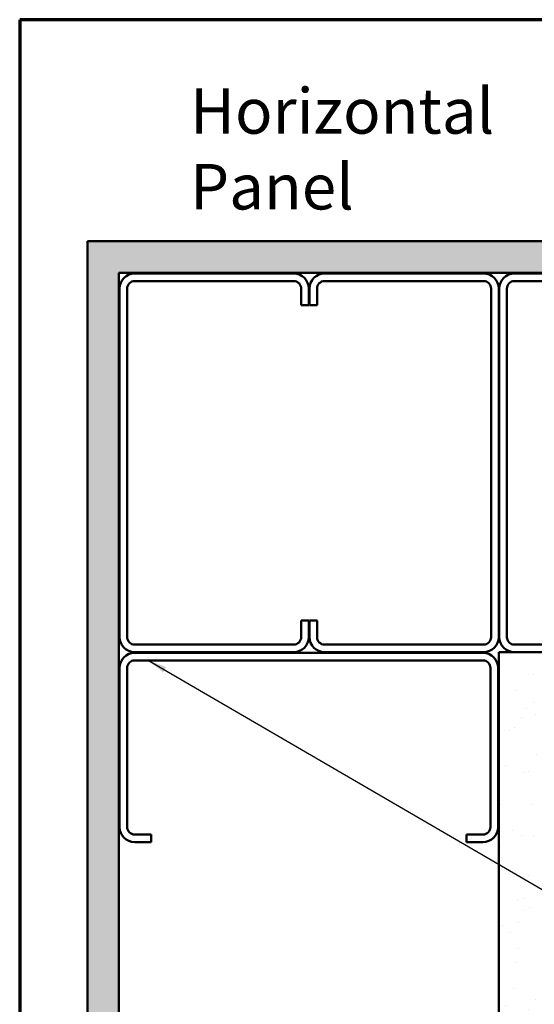
# Model space of a CAD drawing. Units: inches. Extents: x 6 to 334, y 6 to 214.
# Drawn here: x 6 to 60, y 110 to 214 of the extents above; entities that cross this region are included whole.
import ezdxf

# ---------------------------------------------------------------- set-up
doc = ezdxf.new("R2010")
doc.units = ezdxf.units.IN
doc.header["$LTSCALE"] = 20
doc.header["$MEASUREMENT"] = 0
for name, color, linetype, lineweight in [('Border (ANSI)', 7, 'Continuous', 70), ('Hatch (ANSI)', 7, 'Continuous', 18), ('Symbol (ANSI)', 7, 'Continuous', 25), ('Visible (ANSI)', 7, 'Continuous', 50)]:
    doc.layers.add(name, color=color, linetype=linetype, lineweight=lineweight)
doc.styles.add('Note Text (ANSI)', font='tahoma.ttf')
doc.dimstyles.new('Default (ANSI)$7', dxfattribs={"dimscale": 20, "dimtxt": 0.12, "dimasz": 0.098425, "dimexe": 0.125, "dimexo": 0.0625, "dimgap": 0.031496, "dimtad": 0, "dimtih": 1, "dimtoh": 1, "dimrnd": 1e-08, "dimzin": 4, "dimdsep": 46, "dimtxsty": 'Note Text (ANSI)', "dimcen": 0.09, "dimdle": 0.393701, "dimclrd": 256, "dimclre": 256, "dimclrt": 256, "dimadec": 0, "dimazin": 1, "dimtfac": 1, "dimtofl": 0, "dimtmove": 0, "dimatfit": 3, "dimfxl": 1, "dimtolj": 1, "dimtzin": 4, "dimlwd": -1, "dimlwe": -1, "dimarcsym": 0})

# ---------------------------------------------------------------- blocks, each defined once
blk = doc.blocks.new('Borders ATAS A Border')
at = {"layer": 'Border (ANSI)'}
for p, q in [((0.3, 10.7), (0.3, 0.3)), ((16.7, 10.7), (0.3, 10.7))]:
    blk.add_line(p, q, dxfattribs=at)

msp = doc.modelspace()

# ---------------------------------------------------------------- hatches: boundary and pattern name
at = {"layer": 'Hatch (ANSI)', "true_color": 0x804000}
h = msp.add_hatch(dxfattribs=at)
h.set_pattern_fill('AR-SAND', color=36, scale=2.5, angle=45, style=0)
h.paths.add_polyline_path([(166.40571, 187.26076), (16.48959, 187.26076), (16.48959, 22.8523), (13.15626, 22.8523), (13.15626, 190.5941), (166.40571, 190.5941)])
h = msp.add_hatch(dxfattribs=at)
h.set_pattern_fill('AR-SAND', color=36, scale=2.5, angle=45, style=0)
h.paths.add_polyline_path([(166.40571, 143.02743), (60.78959, 143.02743), (60.78959, 22.8523), (56.62293, 22.8523), (56.62293, 147.1941), (166.40571, 147.1941)])

# ---------------------------------------------------------------- linework, layer by layer
at = {"layer": 'Visible (ANSI)', "color": 36, "true_color": 0x804000}
for p, q in [((13.15626, 190.5941), (166.40571, 190.5941)), ((13.15626, 22.8523), (13.15626, 190.5941)), ((166.40571, 187.26076), (16.48959, 187.26076)), ((16.48959, 187.26076), (16.48959, 22.8523)), ((56.62293, 147.1941), (166.40571, 147.1941)), ((56.62293, 22.8523), (56.62293, 147.1941))]:
    msp.add_line(p, q, dxfattribs=at)
at = {"layer": 'Visible (ANSI)', "color": 8, "true_color": 0x808080}
for p, q in [((34.95626, 187.1941), (18.15626, 187.1941)), ((18.15626, 186.3941), (34.95626, 186.3941)), ((55.02293, 187.1941), (38.22293, 187.1941)), ((55.02293, 186.3941), (38.22293, 186.3941)), ((75.08959, 187.1941), (58.28959, 187.1941)), ((58.28959, 186.3941), (75.08959, 186.3941)), ((16.55626, 185.5941), (16.55626, 148.7941)), ((17.35626, 148.7941), (17.35626, 185.5941)), ((35.75626, 185.5941), (35.75626, 183.86076)), ((36.55626, 183.86076), (36.55626, 185.5941)), ((36.62293, 185.5941), (36.62293, 183.86076)), ((37.42293, 185.5941), (37.42293, 183.86076)), ((55.82293, 148.7941), (55.82293, 185.5941)), ((56.62293, 148.7941), (56.62293, 185.5941)), ((56.68959, 185.5941), (56.68959, 148.7941)), ((57.48959, 148.7941), (57.48959, 185.5941)), ((35.75626, 183.86076), (36.55626, 183.86076)), ((37.42293, 183.86076), (36.62293, 183.86076)), ((35.75626, 150.52743), (36.55626, 150.52743)), ((35.75626, 150.52743), (35.75626, 148.7941)), ((36.55626, 148.7941), (36.55626, 150.52743)), ((36.62293, 150.52743), (36.62293, 148.7941)), ((37.42293, 150.52743), (36.62293, 150.52743)), ((37.42293, 150.52743), (37.42293, 148.7941)), ((34.95626, 147.9941), (18.15626, 147.9941)), ((38.22293, 147.9941), (55.02293, 147.9941)), ((75.08959, 147.9941), (58.28959, 147.9941)), ((18.15626, 147.1941), (34.95626, 147.1941)), ((54.95626, 147.12743), (18.15626, 147.12743)), ((38.22293, 147.1941), (55.02293, 147.1941)), ((58.28959, 147.1941), (75.08959, 147.1941)), ((18.15626, 146.32743), (54.95626, 146.32743)), ((16.55626, 145.52743), (16.55626, 128.72743)), ((17.35626, 128.72743), (17.35626, 145.52743)), ((55.75626, 145.52743), (55.75626, 128.72743)), ((56.55626, 128.72743), (56.55626, 145.52743)), ((19.88959, 127.92743), (18.15626, 127.92743)), ((19.88959, 127.92743), (19.88959, 127.12743)), ((54.95626, 127.92743), (53.22293, 127.92743)), ((53.22293, 127.92743), (53.22293, 127.12743)), ((18.15626, 127.12743), (19.88959, 127.12743)), ((53.22293, 127.12743), (54.95626, 127.12743))]:
    msp.add_line(p, q, dxfattribs=at)
for centre, radius, start, end in [((18.15626, 185.5941), 1.6, 90, 180), ((18.15626, 185.5941), 0.8, 90, 180), ((34.95626, 185.5941), 1.6, 0, 90), ((34.95626, 185.5941), 0.8, 0, 90), ((38.22293, 185.5941), 1.6, 90, 180), ((38.22293, 185.5941), 0.8, 90, 180), ((55.02293, 185.5941), 1.6, 0, 90), ((55.02293, 185.5941), 0.8, 0, 90), ((58.28959, 185.5941), 1.6, 90, 180), ((58.28959, 185.5941), 0.8, 90, 180), ((18.15626, 148.7941), 1.6, 180, 270), ((18.15626, 148.7941), 0.8, 180, 270), ((34.95626, 148.7941), 0.8, 270, 0), ((34.95626, 148.7941), 1.6, 270, 0), ((38.22293, 148.7941), 1.6, 180, 270), ((38.22293, 148.7941), 0.8, 180, 270), ((55.02293, 148.7941), 0.8, 270, 0), ((55.02293, 148.7941), 1.6, 270, 0), ((58.28959, 148.7941), 1.6, 180, 270), ((58.28959, 148.7941), 0.8, 180, 270), ((18.15626, 145.52743), 1.6, 90, 180), ((54.95626, 145.52743), 1.6, 0, 90), ((18.15626, 145.52743), 0.8, 90, 180), ((54.95626, 145.52743), 0.8, 0, 90), ((18.15626, 128.72743), 1.6, 180, 270), ((18.15626, 128.72743), 0.8, 180, 270), ((54.95626, 128.72743), 0.8, 270, 0), ((54.95626, 128.72743), 1.6, 270, 0)]:
    msp.add_arc(centre, radius, start, end, dxfattribs=at)

# ---------------------------------------------------------------- block references
at = {"xscale": 20, "yscale": 20, "zscale": 20}
msp.add_blockref('Borders ATAS A Border', (0, 0), dxfattribs=at)

# ---------------------------------------------------------------- texts
at = {"layer": 'Symbol (ANSI)', "insert": (23.99103, 206.75796), "char_height": 4.8000001, "width": 47.140358, "attachment_point": 1, "style": 'Note Text (ANSI)'}
msp.add_mtext('{\\fTahoma|b0|i0;\\H4.8000;Horizontal Panel}', dxfattribs=at)

# ---------------------------------------------------------------- leaders
at = {"layer": 'Symbol (ANSI)', "annotation_type": 0, "has_hookline": 1, "hookline_direction": 0, "text_width": 22.29953}
msp.add_leader([(19.61673, 146.32743), (102.23172, 98.26596), (104.20022, 98.26596)], dimstyle='Default (ANSI)$7', override={"dimtad": 0}, dxfattribs=at)

doc.saveas('drawing.dxf')
